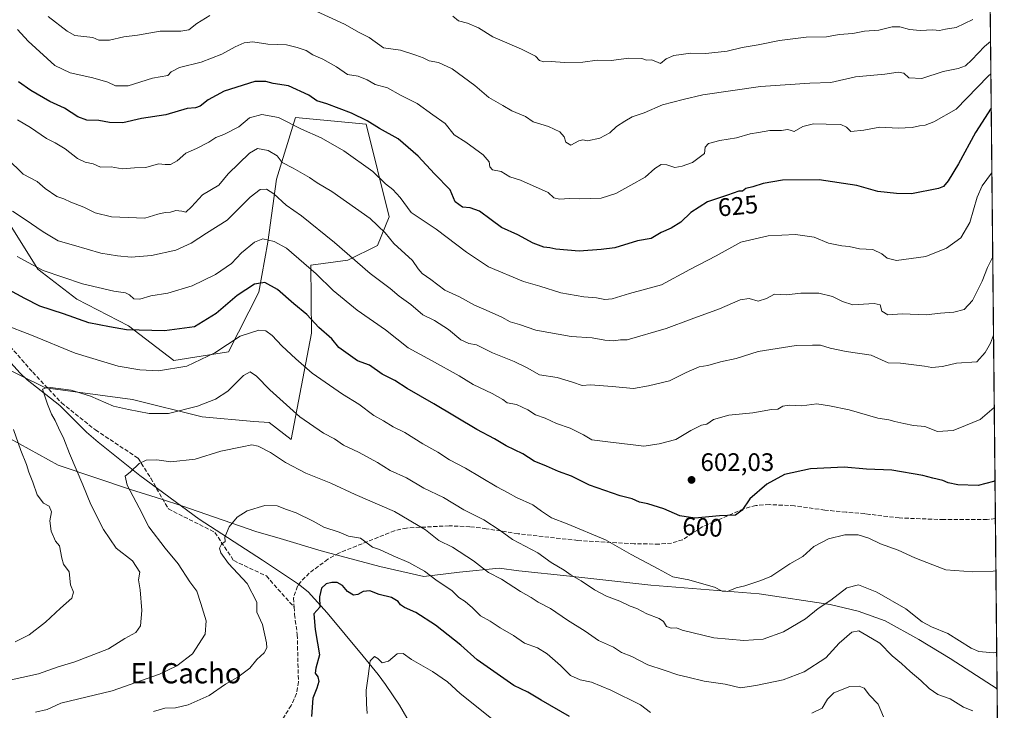
# Model space of a CAD drawing. Units: metres. Extents: x 566560 to 569996, y 4724125 to 4726472.
# Drawn here: x 569607 to 569996, y 4724432 to 4724705 of the extents above; entities that cross this region are included whole.
import ezdxf
from ezdxf.enums import TextEntityAlignment as Align

# ---------------------------------------------------------------- set-up
doc = ezdxf.new("R2010")
doc.units = ezdxf.units.M
doc.header["$MEASUREMENT"] = 0
doc.linetypes.add('DGN Style 3', pattern=[2.307223458686699, 1.648016756204785, -0.6592067024819142])
for name, color, linetype, lineweight in [('Arbolado forestal CxS', 92, 'Continuous', 0), ('Comarca CxS', 21, 'Continuous', 0), ('Comunidad Autónoma CxS', 142, 'Continuous', 0), ('Corriente natural lineal', 142, 'Continuous', 13), ('Curva de nivel maestra', 30, 'Continuous', 30), ('Curva de nivel normal', 30, 'Continuous', 0), ('Espacio natural protegido', 121, 'Continuous', 13), ('Espacio natural protegido CxS', 121, 'Continuous', 0), ('Municipio', 91, 'Continuous', 13), ('Municipio CxS', 4, 'Continuous', 0), ('Prado CxS', 92, 'Continuous', 0), ('Provincia CxS', 1, 'Continuous', 0), ('Punto de cota en terreno', 7, 'Continuous', 0), ('Rótulo de curva de nivel directora', 7, 'Continuous', 0), ('Rótulo de punto de cota en terreno', 7, 'Continuous', 0), ('Senda', 7, 'DGN Style 3', 0), ('Texto cartográfico', 7, 'Continuous', 0)]:
    doc.layers.add(name, color=color, linetype=linetype, lineweight=lineweight)
doc.styles.add('Style-Arial', font='txt')

# ---------------------------------------------------------------- blocks, each defined once
blk = doc.blocks.new('*U11')
at = {"layer": 'Espacio natural protegido CxS', "color": 121, "linetype": 'Continuous', "lineweight": 0, "flags": 128}
blk.add_lwpolyline([(569984.8533864671, 4725306.300089177), (569993.600766271, 4724440.78175137), (569975.0799666664, 4724452.736966666), (569962.6749666651, 4724460.277000001), (569949.381000001, 4724467.694033335), (569938.7380000007, 4724471.544033334), (569927.5829999989, 4724474.127066667), (569899.5590000014, 4724478.426000002), (569856.6859999998, 4724481.766066669), (569824.7259999989, 4724485.319000001), (569804.5600000004, 4724487.428033334), (569796.8239999996, 4724488.474066666), (569781.0839666657, 4724486.884966668), (569766.9939666674, 4724485.161), (569749.6269666663, 4724489.164033337), (569726.430966667, 4724495.349066668), (569710.1969999992, 4724500.219966666), (569700.7050000011, 4724503.068), (569671.4349999991, 4724513.213033333), (569663.3219999991, 4724515.785066667), (569651.1589999989, 4724519.640066669), (569622.5220000005, 4724529.275033334), (569599.4790333329, 4724541.935066668)], dxfattribs=at)
blk = doc.blocks.new('5PATER')
at = {"layer": 'Prado CxS', "linetype": 'Continuous', "lineweight": 0}
h = blk.add_hatch(color=51, dxfattribs=at)
edge = h.paths.add_edge_path()
edge.add_ellipse((0, 0), major_axis=(-0.1095731443231308, -0.1110710700762829), ratio=0.9994222409660322, start_angle=0, end_angle=360)

msp = doc.modelspace()

# ---------------------------------------------------------------- linework, layer by layer
at = {"layer": 'Arbolado forestal CxS', "color": 92, "linetype": 'Continuous', "lineweight": 0, "extrusion": (0.001732093026641066, -0.171383490382099, 0.9852028720411833), "elevation": -808126.2026210328, "flags": 128}
msp.add_lwpolyline([(617709.7746268502, 4649311.578936444), (617709.7746268503, 4648788.673124078)], dxfattribs=at)
at = {"layer": 'Arbolado forestal CxS', "color": 92, "linetype": 'Continuous', "lineweight": 0, "extrusion": (0.001853449535449768, -0.1833917957612487, 0.9830381548913979), "elevation": -864791.6614170171, "flags": 128}
msp.add_lwpolyline([(617709.6245239543, 4638581.642540428), (617709.6245239545, 4638226.317636929)], dxfattribs=at)
at = {"layer": 'Arbolado forestal CxS', "color": 92, "linetype": 'Continuous', "lineweight": 0}
for points in [[(569985.7265999997, 4725219.9036, 708.5712000000058), (569996.4500000002, 4724158.859999999, 532.8945999999996), (569124.4556999998, 4724150.2588, 523.4636000000028)], [(569597.8415000001, 4724569.4891, 594.2115999999951), (569617.5761000002, 4724559.830900001, 590.5191999999952), (569651.9358999999, 4724555.178500001, 591.7700000000041), (569679.4260999998, 4724548.431500001, 589.3616000000038), (569699.8608999997, 4724546.485099999, 586.9713000000047), (569705.8520999998, 4724546.1457, 587.5540000000037), (569714.5745000001, 4724539.342700001, 587.5237999999954), (569722.6523000002, 4724581.521700001, 598.8274999999994), (569722.3954999996, 4724608.391899999, 605.7167000000045), (569736.9914999995, 4724610.3369, 609.5815000000002), (569748.6687000003, 4724616.171900001, 613.6073000000034), (569753.3509000001, 4724627.512700001, 616.8738000000012), (569744.1923000002, 4724664.085300001, 624.7186999999976), (569716.3722999999, 4724666.7777, 621.5791999999929), (569708.7730999999, 4724642.4323, 612.7063999999956), (569705.3685, 4724617.4213, 605.4348999999929), (569701.7922999999, 4724597.7039, 599.6440000000002), (569689.8267000001, 4724574.052300001, 594.6958000000013), (569668.2695000004, 4724570.612500001, 596.8151999999973), (569650.3176999995, 4724584.351700001, 601.1647999999988), (569629.8639000002, 4724594.8871, 603.0464999999967), (569614.4760999996, 4724606.755100001, 605.1159000000043), (569598.8151000004, 4724631.735500001, 609.3380000000034)], [(569598.8151000004, 4724631.735500001, 609.3380000000034), (569614.4760999996, 4724606.755100001, 605.1159000000043), (569629.8639000002, 4724594.8871, 603.0464999999967), (569650.3176999995, 4724584.351700001, 601.1647999999988), (569668.2695000004, 4724570.612500001, 596.8151999999973), (569689.8267000001, 4724574.052300001, 594.6958000000013), (569701.7922999999, 4724597.7039, 599.6440000000002), (569705.3685, 4724617.4213, 605.4348999999929), (569708.7730999999, 4724642.4323, 612.7063999999956), (569716.3722999999, 4724666.7777, 621.5791999999929), (569744.1923000002, 4724664.085300001, 624.7186999999976), (569753.3509000001, 4724627.512700001, 616.8738000000012), (569748.6687000003, 4724616.171900001, 613.6073000000034), (569736.9914999995, 4724610.3369, 609.5815000000002), (569722.3954999996, 4724608.391899999, 605.7167000000045), (569722.6523000002, 4724581.521700001, 598.8274999999994), (569714.5745000001, 4724539.342700001, 587.5237999999954), (569705.8520999998, 4724546.1457, 587.5540000000037), (569699.8608999997, 4724546.485099999, 586.9713000000047), (569679.4260999998, 4724548.431500001, 589.3616000000038), (569651.9358999999, 4724555.178500001, 591.7700000000041), (569617.5761000002, 4724559.830900001, 590.5191999999952), (569597.8415000001, 4724569.4891, 594.2115999999951)], [(569597.8415000001, 4724569.4891, 594.2115999999951), (569617.5761000002, 4724559.830900001, 590.5191999999952), (569651.9358999999, 4724555.178500001, 591.7700000000041), (569679.4260999998, 4724548.431500001, 589.3616000000038), (569699.8608999997, 4724546.485099999, 586.9713000000047), (569705.8520999998, 4724546.1457, 587.5540000000037), (569714.5745000001, 4724539.342700001, 587.5237999999954), (569722.6523000002, 4724581.521700001, 598.8274999999994), (569722.3954999996, 4724608.391899999, 605.7167000000045), (569736.9914999995, 4724610.3369, 609.5815000000002), (569748.6687000003, 4724616.171900001, 613.6073000000034), (569753.3509000001, 4724627.512700001, 616.8738000000012), (569744.1923000002, 4724664.085300001, 624.7186999999976), (569716.3722999999, 4724666.7777, 621.5791999999929), (569708.7730999999, 4724642.4323, 612.7063999999956), (569705.3685, 4724617.4213, 605.4348999999929), (569701.7922999999, 4724597.7039, 599.6440000000002), (569689.8267000001, 4724574.052300001, 594.6958000000013), (569668.2695000004, 4724570.612500001, 596.8151999999973), (569650.3176999995, 4724584.351700001, 601.1647999999988), (569629.8639000002, 4724594.8871, 603.0464999999967), (569614.4760999996, 4724606.755100001, 605.1159000000043), (569598.8151000004, 4724631.735500001, 609.3380000000034)], [(569597.8415000001, 4724569.4891, 594.2115999999951), (569617.5761000002, 4724559.830900001, 590.5191999999952), (569651.9358999999, 4724555.178500001, 591.7700000000041), (569679.4260999998, 4724548.431500001, 589.3616000000038), (569699.8608999997, 4724546.485099999, 586.9713000000047), (569705.8520999998, 4724546.1457, 587.5540000000037), (569714.5745000001, 4724539.342700001, 587.5237999999954), (569722.6523000002, 4724581.521700001, 598.8274999999994), (569722.3954999996, 4724608.391899999, 605.7167000000045), (569736.9914999995, 4724610.3369, 609.5815000000002), (569748.6687000003, 4724616.171900001, 613.6073000000034), (569753.3509000001, 4724627.512700001, 616.8738000000012), (569744.1923000002, 4724664.085300001, 624.7186999999976), (569716.3722999999, 4724666.7777, 621.5791999999929), (569708.7730999999, 4724642.4323, 612.7063999999956), (569705.3685, 4724617.4213, 605.4348999999929), (569701.7922999999, 4724597.7039, 599.6440000000002), (569689.8267000001, 4724574.052300001, 594.6958000000013), (569668.2695000004, 4724570.612500001, 596.8151999999973), (569650.3176999995, 4724584.351700001, 601.1647999999988), (569629.8639000002, 4724594.8871, 603.0464999999967), (569614.4760999996, 4724606.755100001, 605.1159000000043), (569598.8151000004, 4724631.735500001, 609.3380000000034)]]:
    msp.add_polyline3d(points, dxfattribs=at)
at = {"layer": 'Comarca CxS', "color": 21, "linetype": 'Continuous', "lineweight": 0, "flags": 128}
msp.add_lwpolyline([(566733.3256018725, 4724126.673123811), (566581.9500005018, 4724125.179982721), (566575.2244766211, 4724824.438464547), (566559.7000005029, 4726438.529982698), (568874.0594895688, 4726461.372769529), (569567.0839000001, 4726468.213000001), (569600.7916375566, 4726468.545617816), (569631.7376239354, 4726468.851047376), (569663.2224000002, 4726469.161900001), (569973.0700005292, 4726472.219982699), (569984.8533864671, 4725306.300089177), (569993.600766271, 4724440.78175137), (569996.4500005292, 4724158.859982722), (568687.1696615429, 4724145.945482262), (567105.7869498305, 4724130.347014043), (566967.833541562, 4724128.986266998)], close=True, dxfattribs=at)
at = {"layer": 'Comunidad Autónoma CxS', "color": 142, "linetype": 'Continuous', "lineweight": 0, "flags": 128}
msp.add_lwpolyline([(566733.3256018725, 4724126.673123811), (566581.9500005018, 4724125.179982721), (566575.2244766211, 4724824.438464547), (566559.7000005029, 4726438.529982698), (568874.0594895688, 4726461.372769529), (569567.0839000001, 4726468.213000001), (569600.7916375566, 4726468.545617816), (569631.7376239354, 4726468.851047376), (569663.2224000002, 4726469.161900001), (569973.0700005292, 4726472.219982699), (569984.8533864671, 4725306.300089177), (569993.600766271, 4724440.78175137), (569996.4500005292, 4724158.859982722), (568687.1696615429, 4724145.945482262), (567105.7869498305, 4724130.347014043), (566967.833541562, 4724128.986266998)], close=True, dxfattribs=at)
at = {"layer": 'Corriente natural lineal', "color": 142, "linetype": 'Continuous', "lineweight": 13}
msp.add_polyline3d([(569598.7801000001, 4724575.1801, 593.7234000000026), (569607.4600999998, 4724565.690099999, 591.9677999999985), (569610.3101000004, 4724563.040100001, 591.5905999999959), (569623.1300999997, 4724552.8101, 589.4231), (569633.7100999998, 4724542.370100001, 587.7329999999929), (569638.3000999996, 4724538.380100001, 587.1564000000071), (569654.8101000004, 4724525.2301, 584.8536000000023), (569678.2801000001, 4724507.890100001, 581.5320999999967), (569703.2801000001, 4724491.690099999, 578.484700000001), (569717.4901000002, 4724482.2301, 576.1431000000011), (569721.3701, 4724479.190099999, 575.5584999999992), (569728.8601000002, 4724470.850099999, 574.1370000000024), (569743.1201, 4724453.7601, 570.7893999999942), (569748.9301000005, 4724446.4801, 569.619399999996), (569751.9200999998, 4724442.520099999, 568.7130000000034), (569757.3701, 4724434.280099999, 566.9015999999974), (569771.4101, 4724410.190099999, 563.5791000000027)], dxfattribs=at)
at = {"layer": 'Curva de nivel maestra', "color": 30, "linetype": 'Continuous', "lineweight": 30, "flags": 128}
for points, elevation in [([(569991.2796, 4724670.452400001), (569985.04, 4724660.860099999), (569978.3399999999, 4724648.420100001), (569974.2199999997, 4724641.670100001), (569972.4400000004, 4724639.4901), (569970.4699999997, 4724638.630100001), (569959.7100000001, 4724636.5101), (569953.8399999999, 4724636.670100001), (569946.4900000002, 4724637.520099999), (569938.2000000002, 4724639.850099999), (569923.2800000003, 4724642.140100001), (569908.7999999998, 4724642.020099999), (569901.1900000004, 4724640.670100001), (569897, 4724639.270099999), (569894.3099999996, 4724638.710100001), (569892.9299999997, 4724637.590100001), (569891.4800000004, 4724637.670100001), (569887.0300000003, 4724636.020099999), (569879.2100000001, 4724633.4101), (569872.5800000001, 4724629.190099999), (569868.5800000001, 4724625.340100001), (569864.8200000003, 4724622.950099999), (569860.8600000005, 4724621.280099999), (569856.8300000001, 4724618.950099999), (569851.4199999999, 4724618.040100001), (569842.4600000001, 4724615.190099999), (569837.1299999999, 4724614.540100001), (569828.4900000002, 4724613.950099999), (569819.1900000004, 4724614.6601), (569816.8600000005, 4724615.170100001), (569814.4600000001, 4724615.4101), (569810.2000000002, 4724617.0801), (569804.2000000002, 4724620.4001), (569797.6799999997, 4724623.210100001), (569793.6200000001, 4724626.3301), (569789.0800000001, 4724629.6501), (569785.2999999998, 4724631.0101), (569782.3700000001, 4724631.2401), (569779.3700000001, 4724633.390100001), (569777.5, 4724638.1801), (569771.2599999999, 4724644.420100001), (569764.75, 4724651.4901), (569756.8399999999, 4724658.270099999), (569749.5099999999, 4724662.350099999), (569744.6900000004, 4724665.4801), (569738.5099999999, 4724668.470100001), (569728.6799999997, 4724672.220100001), (569724.8099999996, 4724673.350099999), (569721.5300000003, 4724675.590100001), (569713.5300000003, 4724679.290100001), (569707.5300000003, 4724680.1601), (569704.5300000003, 4724681.030099999), (569700.1900000004, 4724681.020099999), (569688.1900000004, 4724677.130100001), (569681.8200000003, 4724673.7601), (569678.6900000004, 4724671.210100001), (569676.7999999998, 4724670.600099999), (569673.4800000004, 4724670.2601), (569665.0300000003, 4724667.840100001), (569655.4000000004, 4724666.3301), (569648.1100000005, 4724664.590100001), (569642.7599999999, 4724664.780099999), (569638.5300000003, 4724665.610099999), (569633.8200000003, 4724665.710100001), (569630.25, 4724666.9901), (569625.0199999996, 4724670.460100001), (569619.2800000003, 4724673.030099999), (569611.7100000001, 4724677.4901), (569606.8300000001, 4724680.800100001)], 625.0000000000001), ([(569992.7687999997, 4724523.099400001), (569992.2400000002, 4724522.7301), (569986.1299999999, 4724521.270099999), (569978.0599999996, 4724521.530099999), (569974.3099999996, 4724522.270099999), (569972.2199999997, 4724523.1801), (569968.2000000002, 4724524.0801), (569964.2999999998, 4724525.1501), (569951.9800000004, 4724527.2401), (569941.9400000004, 4724527.700099999), (569933.2000000002, 4724528.440099999), (569919.8700000001, 4724527.7501), (569909.54, 4724525.5001), (569902.54, 4724521.790100001), (569895.8799999999, 4724515.9101), (569892.9100000003, 4724511.460100001), (569890.2100000001, 4724509.440099999), (569883.8600000005, 4724509.170100001), (569874.1600000003, 4724508.340100001), (569868.2599999999, 4724509.270099999), (569861.9000000004, 4724511.970100001), (569855.5999999996, 4724513.940099999), (569852.2599999999, 4724514.6601), (569849.4100000003, 4724515.9101), (569844.6900000004, 4724517.1601), (569832.5300000003, 4724521.360099999), (569825.4199999999, 4724524.880100001), (569820.2400000002, 4724526.7301), (569815.4800000004, 4724528.880100001), (569810.6600000003, 4724530.8301), (569806.1100000005, 4724533.6801), (569799.5300000003, 4724536.950099999), (569794.9000000004, 4724539.720100001), (569788.0300000003, 4724543.380100001), (569771, 4724553.540100001), (569760.4699999997, 4724559.540100001), (569755.5099999999, 4724562.720100001), (569750.5899999999, 4724565.270099999), (569745.5, 4724568.8101), (569740.8600000005, 4724570.470100001), (569733.3899999997, 4724575.800100001), (569730.6799999997, 4724579.200099999), (569725.54, 4724583.700099999), (569720.7999999998, 4724588.870100001), (569715.7000000002, 4724593.020099999), (569709.2300000004, 4724598.7301), (569704.1799999997, 4724601.530099999), (569700.1299999999, 4724600.850099999), (569693.2999999998, 4724596.4101), (569684.9699999997, 4724589.190099999), (569676.3799999999, 4724583.920100001), (569664.5999999996, 4724582.4001), (569649.54, 4724582.7401), (569642.8200000003, 4724583.940099999), (569634.5800000001, 4724585.530099999), (569624.6699999999, 4724589.1501), (569615.2199999997, 4724592.0801), (569609.3600000005, 4724595.120100001), (569599.8499999996, 4724600.270099999)], 600), ([(569824.6200000001, 4724429.9101), (569813.3899999997, 4724436.290100001), (569808.0800000001, 4724439.420100001), (569802.5599999996, 4724442.140100001), (569788.0599999996, 4724452.270099999), (569781.5999999996, 4724458.0701), (569771.6399999997, 4724465.940099999), (569763.8799999999, 4724471.040100001), (569759.3700000001, 4724472.960100001), (569757.79, 4724474.0001), (569756.8700000001, 4724475.4001), (569754.2000000002, 4724476.880100001), (569749.3200000003, 4724478.1501), (569745.7599999999, 4724479.530099999), (569743, 4724479.3201), (569740.9500000002, 4724478.050100001), (569739.2100000001, 4724477.880100001), (569736.8799999999, 4724479.3101), (569734.8399999999, 4724481.690099999), (569732.8399999999, 4724482.870100001), (569730.7000000002, 4724482.9001), (569728.3799999999, 4724482.300100001), (569726.5599999996, 4724480.620100001), (569725.7699999996, 4724477.1801), (569725.9000000004, 4724473.0601), (569723.5199999996, 4724470.5001), (569724.0599999996, 4724464.3101), (569725.0099999999, 4724458.880100001), (569725.75, 4724454.280099999), (569724.2999999998, 4724449.0001), (569724.0800000001, 4724446.970100001), (569725.1200000001, 4724445.4901), (569725.4900000002, 4724443.6801), (569724.7199999997, 4724441.030099999), (569723.2100000001, 4724437.0601), (569722.6399999997, 4724429.890100001)], 575)]:
    msp.add_lwpolyline(points, dxfattribs=dict(at, elevation=elevation))
at = {"layer": 'Curva de nivel normal', "color": 30, "linetype": 'Continuous', "lineweight": 0, "flags": 128}
for points, elevation in [([(569991.0136000002, 4724696.7711), (569988.6399999997, 4724694.800100001), (569983.6600000003, 4724689.520099999), (569981.1600000003, 4724687.2501), (569978.25, 4724686.200099999), (569972.25, 4724684.9101), (569963.9199999999, 4724682.190099999), (569958.6699999999, 4724682.440099999), (569956.7199999997, 4724684.2301), (569954.54, 4724684.7401), (569949.2400000002, 4724683.8301), (569937.6799999997, 4724682.800100001), (569927.8300000001, 4724680.6601), (569919.6399999997, 4724680.3301), (569900.0899999999, 4724678.960100001), (569877.3200000003, 4724675.670100001), (569869.54, 4724673.860099999), (569861.3499999996, 4724671.8101), (569854.1699999999, 4724668.600099999), (569849.3499999996, 4724667.0601), (569846.5300000003, 4724665.340100001), (569843.1900000004, 4724663.140100001), (569840.5300000003, 4724660.6601), (569836.5300000003, 4724658.620100001), (569831.6900000004, 4724657.4801), (569829.8600000005, 4724657.890100001), (569828.3399999999, 4724657.5001), (569825.0899999999, 4724655.780099999), (569823.1100000005, 4724657.020099999), (569822.4500000002, 4724659.0601), (569820.8399999999, 4724661.090100001), (569816.3399999999, 4724663.140100001), (569810.3099999996, 4724665.090100001), (569807.1600000003, 4724667.1501), (569801.79, 4724669.440099999), (569798.2599999999, 4724671.550100001), (569792.7800000003, 4724674.6601), (569787.1699999999, 4724679.380100001), (569778.1799999997, 4724686.0101), (569772.8499999996, 4724688.530099999), (569769.1100000005, 4724689.170100001), (569766.8099999996, 4724690.300100001), (569763.9199999999, 4724691.370100001), (569757.8600000005, 4724693.4101), (569751.0499999998, 4724694.2601), (569745.4800000004, 4724698.360099999), (569741.4500000002, 4724700.4001), (569735.6600000003, 4724703.690099999), (569719.8600000005, 4724710.950099999)], 635), ([(569682.4199999999, 4724707.0801), (569677.3600000005, 4724703.9301), (569674.1100000005, 4724701.440099999), (569671.0599999996, 4724700.840100001), (569662.7800000003, 4724700.890100001), (569653.8399999999, 4724699.340100001), (569648.4600000001, 4724698.6501), (569642.8099999996, 4724697.340100001), (569638.6399999997, 4724697.4001), (569636.1699999999, 4724698.390100001), (569629.1500000004, 4724699.200099999), (569626.0099999999, 4724700.9001), (569618.5099999999, 4724706.7501)], 635), ([(569778.4600000001, 4724706.790100001), (569780.7000000002, 4724705.0001), (569784.2800000003, 4724704.050100001), (569788.6399999997, 4724702.200099999), (569794.3600000005, 4724698.630100001), (569805.6799999997, 4724693.840100001), (569811.1200000001, 4724691.0001), (569812.79, 4724689.340100001), (569814.5099999999, 4724688.720100001), (569817.3200000003, 4724688.860099999), (569822.6200000001, 4724688.4901), (569829.8200000003, 4724688.700099999), (569835.5300000003, 4724689.4101), (569841.04, 4724689.2401), (569848, 4724690.210100001), (569853.2400000002, 4724690.100099999), (569855.0599999996, 4724689.420100001), (569857.1900000004, 4724689.550100001), (569860.5099999999, 4724688.130100001), (569862.8600000005, 4724689.920100001), (569865.8600000005, 4724691.3201), (569872.5300000003, 4724692.140100001), (569878.4699999997, 4724692.0801), (569886.8600000005, 4724693.020099999), (569892.7999999998, 4724694.4801), (569899.2000000002, 4724695.520099999), (569907.54, 4724697.2501), (569918.2000000002, 4724698.4801), (569926.2000000002, 4724698.600099999), (569931.2000000002, 4724699.520099999), (569936.54, 4724700.0001), (569941.2000000002, 4724700.890100001), (569946.8399999999, 4724701.2401), (569952.0999999996, 4724702.550100001), (569955.2199999997, 4724702.5701), (569959.0199999996, 4724701.5101), (569963.2199999997, 4724701.1601), (569968.2000000002, 4724701.370100001), (569970.8700000001, 4724701.210100001), (569973.2000000002, 4724701.6801), (569977.3700000001, 4724702.350099999), (569984.0700000003, 4724705.520099999)], 640), ([(569991.1418000003, 4724684.083699999), (569990.0700000003, 4724683.140100001), (569977.4000000004, 4724670.0001), (569968.6200000001, 4724665.040100001), (569965.1799999997, 4724663.6601), (569962.9000000004, 4724663.5001), (569960, 4724662.840100001), (569954.4900000002, 4724662.590100001), (569947.2000000002, 4724662.9801), (569940.8700000001, 4724661.700099999), (569935.7400000002, 4724661.2401), (569934.0300000003, 4724662.880100001), (569931.8799999999, 4724664.030099999), (569926.0800000001, 4724664.0601), (569921, 4724664.280099999), (569916.8700000001, 4724663.2601), (569913.3600000005, 4724661.1601), (569911.8399999999, 4724661.7601), (569910.7000000002, 4724662.030099999), (569908.3600000005, 4724661.600099999), (569903.8200000003, 4724661.640100001), (569899.2999999998, 4724660.780099999), (569895.9600000001, 4724660.290100001), (569890.5999999996, 4724658.720100001), (569884.04, 4724657.710100001), (569879.4800000004, 4724656.440099999), (569878.2300000004, 4724654.960100001), (569877.9800000004, 4724652.5801), (569873.2699999996, 4724648.9101), (569869.1100000005, 4724647.540100001), (569866.1900000004, 4724647.020099999), (569863.1100000005, 4724648.0101), (569860.8200000003, 4724648.110099999), (569858.3899999997, 4724646.5801), (569854.4900000002, 4724643.140100001), (569848.8600000005, 4724639.950099999), (569842.8600000005, 4724636.6801), (569837.1600000003, 4724634.880100001), (569828.3899999997, 4724634.590100001), (569824.5599999996, 4724634.7601), (569820.5899999999, 4724634.460100001), (569818.4299999997, 4724634.970100001), (569816.1500000004, 4724637.040100001), (569805.2199999997, 4724641.970100001), (569801, 4724643.340100001), (569797.5599999996, 4724645.4001), (569794.1900000004, 4724646.030099999), (569793.1200000001, 4724647.220100001), (569792.8399999999, 4724649.220100001), (569790.4299999997, 4724651.9301), (569783.6600000003, 4724657.040100001), (569778.9900000002, 4724659.9001), (569775.4699999997, 4724664.4301), (569770.6399999997, 4724667.8101), (569764.4199999999, 4724672.3201), (569757.7699999996, 4724675.640100001), (569752.6699999999, 4724678.550100001), (569747.8099999996, 4724679.800100001), (569744.6600000003, 4724681.640100001), (569741.1100000005, 4724683.100099999), (569736.9100000003, 4724683.770099999), (569732.4600000001, 4724686.8301), (569727.1799999997, 4724689.770099999), (569723.1900000004, 4724691.5001), (569720.5300000003, 4724693.2401), (569716.9900000002, 4724694.450099999), (569712.7199999997, 4724695.540100001), (569705.3200000003, 4724695.790100001), (569699.4199999999, 4724696.690099999), (569696.0899999999, 4724696.3301), (569692.4199999999, 4724694.7601), (569687.1900000004, 4724691.770099999), (569679.0499999998, 4724688.6601), (569670.4800000004, 4724686.5101), (569667.1299999999, 4724684.860099999), (569665.8399999999, 4724683.3301), (569659.8600000005, 4724682.3101), (569650.1799999997, 4724679.2501), (569645.1799999997, 4724679.2501), (569642.1799999997, 4724680.7501), (569636.2000000002, 4724682.420100001), (569627.2300000004, 4724684.4301), (569621.1399999997, 4724687.3101), (569610.7000000002, 4724696.970100001), (569606.4400000004, 4724701.520099999)], 629.9999999999999), ([(569606.5, 4724665.800100001), (569611.5300000003, 4724662.860099999), (569617.8899999997, 4724658.4901), (569621.3499999996, 4724656.790100001), (569625.2199999997, 4724654.4101), (569630.1799999997, 4724650.5701), (569633.1299999999, 4724649.0701), (569636.3099999996, 4724648.4001), (569639.2400000002, 4724647.0701), (569643.4199999999, 4724647.200099999), (569647.8700000001, 4724646.420100001), (569652.6600000003, 4724646.790100001), (569657.1799999997, 4724646.9801), (569662.1399999997, 4724648.390100001), (569664.8499999996, 4724648.140100001), (569666.9400000004, 4724648.220100001), (569669.5300000003, 4724649.5801), (569672.9400000004, 4724652.670100001), (569677.1500000004, 4724654.520099999), (569682.0099999999, 4724656.960100001), (569684.8700000001, 4724658.9101), (569688.04, 4724659.9801), (569693.9400000004, 4724663.120100001), (569698.2000000002, 4724666.590100001), (569703.04, 4724667.940099999), (569709.6100000005, 4724666.8101), (569718.75, 4724662.190099999), (569726.4000000004, 4724658.7301), (569735.4000000004, 4724653.620100001), (569746.9400000004, 4724645.4001), (569751.8499999996, 4724640.5101), (569754.8200000003, 4724638.2301), (569757.7000000002, 4724635.110099999), (569762.0700000003, 4724629.220100001), (569771.8499999996, 4724622.630100001), (569783.9400000004, 4724613.5101), (569792.5300000003, 4724607.6601), (569806.4500000002, 4724601.940099999), (569812.8300000001, 4724600.100099999), (569821.2400000002, 4724597.440099999), (569830.2999999998, 4724595.8301), (569835.29, 4724595.420100001), (569838.6100000005, 4724594.7601), (569841.5300000003, 4724594.9801), (569848.3300000001, 4724597.1601), (569860.9400000004, 4724600.630100001), (569872.1200000001, 4724606.6501), (569882.5800000001, 4724612.050100001), (569892.2800000003, 4724617.440099999), (569903.0599999996, 4724619.960100001), (569913.9900000002, 4724620.530099999), (569921.3399999999, 4724619.420100001), (569926.9900000002, 4724617.040100001), (569932.2000000002, 4724615.9801), (569935.2000000002, 4724615.780099999), (569939.2100000001, 4724614.790100001), (569944.4900000002, 4724614.5701), (569948.0800000001, 4724612.800100001), (569950.1399999997, 4724611.120100001), (569953.8600000005, 4724610.2501), (569965.4600000001, 4724611.720100001), (569973.6200000001, 4724615.050100001), (569979.2999999998, 4724619.190099999), (569982.8600000005, 4724625.2301), (569985.6600000003, 4724635.190099999), (569987.6600000003, 4724639.7301), (569991.3399999999, 4724644.7301), (569991.5345000001, 4724645.228499999)], 620), ([(569602.3899999997, 4724650.4901), (569608.6399999997, 4724644.340100001), (569614.1600000003, 4724641.4901), (569617.3799999999, 4724638.690099999), (569621.9600000001, 4724635.460100001), (569624.7999999998, 4724634.5601), (569627.5499999998, 4724633.220100001), (569632.6399999997, 4724631.2301), (569637.1600000003, 4724629.050100001), (569643.5499999998, 4724627.440099999), (569656.7800000003, 4724626.9801), (569661.9500000002, 4724628.530099999), (569664.8499999996, 4724629.220100001), (569666.9600000001, 4724629.300100001), (569669.0099999999, 4724629.940099999), (569671.3499999996, 4724629.720100001), (569672.9800000004, 4724629.370100001), (569675.1900000004, 4724631.4101), (569679.5300000003, 4724636.120100001), (569686, 4724639.960100001), (569689.7100000001, 4724644.470100001), (569698.1299999999, 4724652.6601), (569701.3300000001, 4724654.4301), (569705.5, 4724653.6601), (569709.0199999996, 4724651.5601), (569711, 4724648.9001), (569715.4500000002, 4724646.6801), (569721.8200000003, 4724643.090100001), (569724.8399999999, 4724640.970100001), (569730.6399999997, 4724637.5001), (569745.8200000003, 4724626.8201), (569751.7999999998, 4724621.200099999), (569755.2100000001, 4724616.970100001), (569762.5999999996, 4724610.1801), (569764.8499999996, 4724606.950099999), (569766.3399999999, 4724605.090100001), (569769.7400000002, 4724602.7501), (569775.3700000001, 4724598.450099999), (569781.1200000001, 4724595.8201), (569787.0899999999, 4724592.5001), (569791.6699999999, 4724590.590100001), (569797.8600000005, 4724587.7301), (569801.2000000002, 4724585.9901), (569804.9000000004, 4724584.870100001), (569811.2800000003, 4724582.6801), (569825.2999999998, 4724580.140100001), (569833.5300000003, 4724579.630100001), (569838.5499999998, 4724578.710100001), (569842.0300000003, 4724578.4801), (569844.7400000002, 4724578.8301), (569847.4100000003, 4724578.800100001), (569862.8399999999, 4724583.280099999), (569872.6799999997, 4724587.0601), (569883.9400000004, 4724591.100099999), (569892.0800000001, 4724594.640100001), (569895.6299999999, 4724595.1601), (569899.1600000003, 4724594.0801), (569902.4199999999, 4724595.190099999), (569905.5800000001, 4724596.840100001), (569910.3799999999, 4724596.670100001), (569916.0700000003, 4724597.300100001), (569923.2000000002, 4724597.220100001), (569928.54, 4724595.9001), (569932.54, 4724594.0101), (569936.54, 4724592.640100001), (569944.9699999997, 4724593.2401), (569947.4100000003, 4724592.630100001), (569948.0999999996, 4724590.190099999), (569950.4199999999, 4724588.6801), (569956.0499999998, 4724589.100099999), (569965.54, 4724588.7501), (569971.2000000002, 4724589.390100001), (569976.54, 4724589.7501), (569980.6399999997, 4724590.860099999), (569983.8799999999, 4724594.3201), (569987.75, 4724602.0601), (569989.8600000005, 4724607.380100001), (569991.8743000003, 4724611.6073)], 615), ([(569992.1864, 4724580.7235), (569990.9900000002, 4724577.470100001), (569988.9400000004, 4724573.790100001), (569985.54, 4724570.1801), (569977.5599999996, 4724569.590100001), (569972.0800000001, 4724568.2601), (569967.7599999999, 4724567.880100001), (569964.8799999999, 4724568.440099999), (569955.4500000002, 4724569.5601), (569950.54, 4724569.720100001), (569943.8700000001, 4724572.800100001), (569933.9400000004, 4724574.270099999), (569927.5999999996, 4724575.520099999), (569923.75, 4724576.720100001), (569920.6600000003, 4724576.7601), (569914.2400000002, 4724576.540100001), (569899.1500000004, 4724574.1801), (569890.5099999999, 4724571.470100001), (569884.3200000003, 4724570.110099999), (569879.3300000001, 4724568.690099999), (569875.8799999999, 4724568.140100001), (569870.7800000003, 4724565.9301), (569864.1900000004, 4724562.630100001), (569855.8600000005, 4724560.620100001), (569849.8600000005, 4724559.5801), (569841.5300000003, 4724560.420100001), (569832.8600000005, 4724561.0001), (569829.6299999999, 4724560.7301), (569825.7800000003, 4724562.100099999), (569819.75, 4724563.950099999), (569812.8099999996, 4724565.0101), (569807.9100000003, 4724567.780099999), (569802.7699999996, 4724570.3101), (569794.1200000001, 4724573.6601), (569787.9100000003, 4724576.800100001), (569784.7800000003, 4724577.4301), (569781.6100000005, 4724578.840100001), (569776.7599999999, 4724582.950099999), (569771.2100000001, 4724586.5101), (569766.7000000002, 4724588.710100001), (569761.8899999997, 4724592.7401), (569757.3099999996, 4724596.040100001), (569753.7100000001, 4724599.0801), (569745.8700000001, 4724605.0701), (569731.79, 4724617.380100001), (569718.6600000003, 4724627.800100001), (569712.5800000001, 4724632.130100001), (569707.7599999999, 4724636.620100001), (569704.8300000001, 4724638.360099999), (569702.3300000001, 4724638.300100001), (569698.3700000001, 4724635.2501), (569689.3399999999, 4724626.1801), (569681.1900000004, 4724621.030099999), (569675.0599999996, 4724616.9901), (569668.9900000002, 4724614.2501), (569659.3899999997, 4724612.1501), (569651.3799999999, 4724611.550100001), (569645.9800000004, 4724612.110099999), (569639.3799999999, 4724613.0701), (569628.5199999996, 4724616.210100001), (569622.5199999996, 4724618.030099999), (569616.5499999998, 4724621.5101), (569609.54, 4724626.4301), (569604.4199999999, 4724629.6801)], 610), ([(569992.4764, 4724552.031400001), (569986.8899999997, 4724547.2601), (569981.0899999999, 4724544.960100001), (569976.2999999998, 4724542.950099999), (569970.0800000001, 4724542.540100001), (569965.0499999998, 4724544.5701), (569960.5999999996, 4724544.940099999), (569956.7999999998, 4724545.790100001), (569953.2000000002, 4724546.540100001), (569950.8200000003, 4724547.2401), (569946.5099999999, 4724547.780099999), (569935.0899999999, 4724551.190099999), (569927.3499999996, 4724552.6601), (569922.4199999999, 4724553.450099999), (569916.3899999997, 4724552.7501), (569911.4199999999, 4724553.0001), (569908.8700000001, 4724552.600099999), (569906.9699999997, 4724551.440099999), (569904.3899999997, 4724551.2401), (569897.0999999996, 4724549.9901), (569887.6399999997, 4724549.0001), (569881.5300000003, 4724547.270099999), (569878.9199999999, 4724545.460100001), (569876.7599999999, 4724545.020099999), (569872.54, 4724543.030099999), (569866.6799999997, 4724539.470100001), (569860.0800000001, 4724537.7501), (569854, 4724536.720100001), (569850.8600000005, 4724537.220100001), (569839.75, 4724538.4301), (569833.4400000004, 4724539.300100001), (569830.1299999999, 4724541.200099999), (569824.9199999999, 4724543.940099999), (569819.5, 4724545.7601), (569814.9400000004, 4724547.9001), (569811.1399999997, 4724549.220100001), (569808.0800000001, 4724551.1601), (569803.6699999999, 4724553.2601), (569799.9600000001, 4724553.860099999), (569798.2100000001, 4724555.190099999), (569794.0899999999, 4724557.6601), (569786.5599999996, 4724561.1801), (569780.9900000002, 4724564.520099999), (569770.0499999998, 4724570.6601), (569760.8300000001, 4724575.700099999), (569751.8600000005, 4724582.7301), (569740.7199999997, 4724590.590100001), (569731.1900000004, 4724598.380100001), (569724.4800000004, 4724604.950099999), (569712.7000000002, 4724615.090100001), (569707.8300000001, 4724617.7401), (569703.3499999996, 4724618.7501), (569700.1399999997, 4724617.5101), (569694.9800000004, 4724613.170100001), (569690.9600000001, 4724609.030099999), (569684.6799999997, 4724604.690099999), (569675.5300000003, 4724600.1801), (569665.8600000005, 4724597.2501), (569659.1100000005, 4724596.270099999), (569654.79, 4724594.920100001), (569652.4699999997, 4724595.0101), (569650.7300000004, 4724596.610099999), (569649.0899999999, 4724597.380100001), (569644.5800000001, 4724598.090100001), (569632.1799999997, 4724600.970100001), (569616.5599999996, 4724606.220100001), (569612.3399999999, 4724608.550100001), (569606.2599999999, 4724611.720100001)], 605), ([(569993.1283, 4724487.5286), (569992.0199999996, 4724487.300100001), (569983.9600000001, 4724487.030099999), (569973.3399999999, 4724487.8201), (569968.2400000002, 4724489.770099999), (569961.04, 4724492.6601), (569954.4800000004, 4724495.600099999), (569947.54, 4724498.200099999), (569942.8700000001, 4724500.370100001), (569938.6799999997, 4724501.6801), (569933.4299999997, 4724501.6601), (569927.0099999999, 4724500.1801), (569921.2000000002, 4724497.110099999), (569916.8200000003, 4724493.190099999), (569911.6799999997, 4724490.170100001), (569904.1600000003, 4724485.2501), (569899.8700000001, 4724483.520099999), (569893.8700000001, 4724481.4801), (569890.4900000002, 4724480.7501), (569887.0499999998, 4724479.270099999), (569884.9199999999, 4724479.460100001), (569881.8600000005, 4724481.030099999), (569875.8499999996, 4724482.770099999), (569871.8099999996, 4724483.9101), (569865.4199999999, 4724485.100099999), (569859.6900000004, 4724488.220100001), (569849.0099999999, 4724493.880100001), (569838.7699999996, 4724499.670100001), (569823.6900000004, 4724506.020099999), (569817.4800000004, 4724508.380100001), (569813.5, 4724511.030099999), (569810.0499999998, 4724513.590100001), (569803.5999999996, 4724516.470100001), (569800.4100000003, 4724518.340100001), (569795.9400000004, 4724520.7301), (569783.5499999998, 4724528.0801), (569777.2199999997, 4724531.390100001), (569772.6100000005, 4724534.360099999), (569766.5999999996, 4724537.630100001), (569759.5099999999, 4724542.1801), (569754.8600000005, 4724544.360099999), (569751.04, 4724546.7401), (569747.2199999997, 4724548.920100001), (569741.3600000005, 4724553.360099999), (569734.8600000005, 4724557.350099999), (569722.8600000005, 4724565.5801), (569716.4699999997, 4724571.3101), (569710.9500000002, 4724576.4901), (569707.0499999998, 4724580.5601), (569704.5300000003, 4724582.390100001), (569701.7800000003, 4724582.700099999), (569694.4299999997, 4724580.290100001), (569684.4600000001, 4724573.640100001), (569673.4000000004, 4724568.450099999), (569662.1200000001, 4724566.600099999), (569654.75, 4724566.9101), (569646.2599999999, 4724568.420100001), (569629.2000000002, 4724573.4901), (569611.9800000004, 4724580.620100001), (569601.0199999996, 4724584.890100001)], 595), ([(569993.4545, 4724455.2565), (569992.1399999997, 4724455.0101), (569986.3300000001, 4724455.600099999), (569983.2999999998, 4724456.8301), (569974.1500000004, 4724462.670100001), (569967.7400000002, 4724465.270099999), (569963.9699999997, 4724467.300100001), (569957.4699999997, 4724472.380100001), (569946.1100000005, 4724479.0801), (569938.8300000001, 4724481.950099999), (569934.1799999997, 4724480.710100001), (569927.8399999999, 4724475.800100001), (569922.9400000004, 4724472.5601), (569917.8700000001, 4724468.540100001), (569909.2000000002, 4724463.3101), (569901.2000000002, 4724460.5001), (569893.4800000004, 4724459.960100001), (569881.6399999997, 4724460.9801), (569869.1900000004, 4724464.030099999), (569866.8600000005, 4724464.950099999), (569864.8499999996, 4724464.790100001), (569862.9400000004, 4724465.4001), (569861.7300000004, 4724467.4801), (569860, 4724468.600099999), (569855.1900000004, 4724470.5001), (569851.1900000004, 4724472.5801), (569848.5300000003, 4724473.5101), (569844.5300000003, 4724475.420100001), (569839.1900000004, 4724477.420100001), (569834.5300000003, 4724479.9101), (569829.1900000004, 4724483.530099999), (569825.2599999999, 4724485.7401), (569822.4600000001, 4724487.7401), (569817.4199999999, 4724490.800100001), (569812.0800000001, 4724494.5801), (569802.1299999999, 4724499.8101), (569797.1799999997, 4724503.4101), (569790.7199999997, 4724507.5701), (569782.8600000005, 4724511.540100001), (569774.8600000005, 4724516.420100001), (569767.0999999996, 4724520.1801), (569760.2000000002, 4724524.210100001), (569753.6699999999, 4724527.200099999), (569748.7599999999, 4724530.290100001), (569741.2599999999, 4724534.460100001), (569735.3099999996, 4724537.1801), (569731.7100000001, 4724539.6501), (569727.3799999999, 4724541.880100001), (569718.0300000003, 4724548.3301), (569706.1500000004, 4724559.020099999), (569700.9600000001, 4724564.5001), (569698.4199999999, 4724566.120100001), (569695.75, 4724564.6601), (569689.5800000001, 4724558.5701), (569684.75, 4724555.3201), (569677.5599999996, 4724552.620100001), (569666.1799999997, 4724549.6801), (569658.5, 4724549.710100001), (569650.3799999999, 4724551.2601), (569644.3600000005, 4724552.5601), (569635.3099999996, 4724556.520099999), (569627.6900000004, 4724558.960100001), (569618.4699999997, 4724560.0801), (569616.3600000005, 4724559.340100001), (569618.2699999996, 4724553.4001), (569619.8399999999, 4724549.390100001), (569621.2999999998, 4724546.960100001), (569622.6100000005, 4724544.050100001), (569624.7999999998, 4724539.6801), (569627, 4724533.880100001), (569632.3300000001, 4724521.540100001), (569635.4900000002, 4724513.700099999), (569640.3700000001, 4724503.7501), (569645.5, 4724496.380100001), (569651.8899999997, 4724491.450099999), (569654.7800000003, 4724486.9801), (569654.2999999998, 4724483.880100001), (569654.9100000003, 4724479.890100001), (569655.6299999999, 4724471.7301), (569655.0700000003, 4724465.7301), (569653.2199999997, 4724463.0601), (569648.8499999996, 4724460.710100001), (569642.4100000003, 4724456.5801), (569629.1699999999, 4724451.5101), (569622.4800000004, 4724449.470100001), (569614.7199999997, 4724446.7301), (569601.5300000003, 4724443.780099999)], 590), ([(569604.7999999998, 4724543.350099999), (569607.7800000003, 4724535.0701), (569610.0300000003, 4724529.540100001), (569610.9299999997, 4724526.540100001), (569612.5099999999, 4724522.520099999), (569614.2699999996, 4724517.4801), (569616.7599999999, 4724514.270099999), (569618.9400000004, 4724513.040100001), (569619.8200000003, 4724510.780099999), (569619.2199999997, 4724507.200099999), (569619.7999999998, 4724503.140100001), (569621.4199999999, 4724499.210100001), (569623.0999999996, 4724497.3101), (569623.9199999999, 4724492.4101), (569624.5899999999, 4724490.130100001), (569626.8200000003, 4724487.020099999), (569627.3399999999, 4724481.870100001), (569628.5800000001, 4724479.0601), (569627.9600000001, 4724476.6801), (569623.3899999997, 4724472.720100001), (569617.5499999998, 4724467.170100001), (569611, 4724462.1501), (569605.5199999996, 4724459.380100001)], 595), ([(569984.0700000003, 4724432.1501), (569980.2599999999, 4724433.540100001), (569975.0099999999, 4724436.9001), (569970.2300000004, 4724438.520099999), (569966.7100000001, 4724440.9001), (569963.4900000002, 4724444.110099999), (569959.2000000002, 4724447.610099999), (569955.7800000003, 4724450.8201), (569952.1699999999, 4724453.8101), (569947.2800000003, 4724458.870100001), (569942.1500000004, 4724461.860099999), (569939, 4724463.7501), (569936.2000000002, 4724463.170100001), (569931.2000000002, 4724458.9001), (569925.8700000001, 4724453.0601), (569917.4000000004, 4724447.550100001), (569909, 4724444.3201), (569898.3099999996, 4724442.0701), (569892.1600000003, 4724441.130100001), (569886.1799999997, 4724442.610099999), (569877.8399999999, 4724443.780099999), (569871.4299999997, 4724445.380100001), (569867.3700000001, 4724446.340100001), (569861.9800000004, 4724448.1801), (569855.5999999996, 4724450.3201), (569849.2999999998, 4724453.540100001), (569845.0999999996, 4724455.140100001), (569842.04, 4724457.2401), (569836.0300000003, 4724459.9001), (569830.7800000003, 4724463.6501), (569823.7800000003, 4724468.0001), (569817.1200000001, 4724472.5801), (569812.2000000002, 4724475.0801), (569809.4199999999, 4724476.940099999), (569805.1799999997, 4724479.2401), (569797.7199999997, 4724484.120100001), (569792.6200000001, 4724486.860099999), (569786.7199999997, 4724491.380100001), (569778.4000000004, 4724496.870100001), (569772.9400000004, 4724499.5101), (569767.7400000002, 4724503.7301), (569755.5, 4724510.9101), (569739.8399999999, 4724517.630100001), (569730.2199999997, 4724522.1501), (569720.4199999999, 4724526.140100001), (569712.4100000003, 4724530.280099999), (569706.4000000004, 4724534.270099999), (569701.5999999996, 4724536.800100001), (569699.0599999996, 4724537.2601), (569695.2300000004, 4724536.470100001), (569686.7599999999, 4724534.780099999), (569676.7000000002, 4724531.600099999), (569667.0899999999, 4724530.620100001), (569661.4699999997, 4724531.380100001), (569657.2999999998, 4724531.2301), (569654.5199999996, 4724529.850099999), (569651.1500000004, 4724526.630100001), (569649.0300000003, 4724524.880100001), (569649.8200000003, 4724521.4001), (569654.5, 4724512.360099999), (569658.3099999996, 4724504.840100001), (569664.7800000003, 4724496.460100001), (569669.9900000002, 4724490.280099999), (569674.5, 4724483.0701), (569677.2999999998, 4724479.360099999), (569678.8399999999, 4724474.520099999), (569680.9699999997, 4724467.7301), (569680.6100000005, 4724462.4101), (569675.5999999996, 4724454.6801), (569669.4600000001, 4724449.880100001), (569662.5700000003, 4724446.640100001), (569643.7999999998, 4724440.0101), (569623.5499999998, 4724435.100099999), (569618.1100000005, 4724432.6501), (569613.5, 4724431.5101)], 585), ([(569856.6799999997, 4724431.390100001), (569852.6100000005, 4724434.530099999), (569840.9299999997, 4724440.300100001), (569833.2999999998, 4724443.4301), (569828.8600000005, 4724444.4101), (569825, 4724446.110099999), (569821.1100000005, 4724450.0701), (569815.7800000003, 4724454.700099999), (569811.9199999999, 4724457.030099999), (569806.8499999996, 4724458.9101), (569802.4500000002, 4724461.850099999), (569797.2599999999, 4724464.920100001), (569793.29, 4724467.4901), (569789.4100000003, 4724469.720100001), (569786.2599999999, 4724472.860099999), (569783.3600000005, 4724475.3301), (569780.8700000001, 4724476.9801), (569778.1699999999, 4724479.5701), (569771.8099999996, 4724483.940099999), (569767.29, 4724487.280099999), (569761.0499999998, 4724490.7601), (569754.8600000005, 4724493.4301), (569749.5300000003, 4724495.880100001), (569746.7699999996, 4724496.7601), (569742.0700000003, 4724500.4101), (569737.3200000003, 4724501.140100001), (569733.5300000003, 4724502.7301), (569727.54, 4724504.7401), (569723.3200000003, 4724507.0701), (569716.6200000001, 4724510.380100001), (569712.7000000002, 4724511.6801), (569709.0800000001, 4724513.140100001), (569704.1500000004, 4724513.300100001), (569697.2199999997, 4724511.190099999), (569693.2999999998, 4724508.7301), (569690.0999999996, 4724504.9101), (569688.4400000004, 4724500.790100001), (569688.4900000002, 4724499.100099999), (569687.1100000005, 4724498.040100001), (569686.3399999999, 4724496.4801), (569686.75, 4724494.620100001), (569689.8799999999, 4724490.390100001), (569697.1799999997, 4724482.390100001), (569701.0499999998, 4724475.040100001), (569701.04, 4724471.0601), (569703.2100000001, 4724466.2301), (569704.9199999999, 4724458.960100001), (569704.9400000004, 4724456.950099999), (569703.9400000004, 4724454.9801), (569701.0999999996, 4724452.4001), (569698.2699999996, 4724448.960100001), (569693.5099999999, 4724445.4101), (569688.6100000005, 4724442.640100001), (569682.1900000004, 4724438.1501), (569673.8600000005, 4724434.4801), (569668.8600000005, 4724433.3301), (569664.6299999999, 4724433.100099999), (569660.1799999997, 4724431.860099999)], 580), ([(569795.04, 4724428.030099999), (569781.4000000004, 4724438.950099999), (569776.3499999996, 4724443.590100001), (569770.4100000003, 4724447.610099999), (569762.1900000004, 4724452.390100001), (569758.8799999999, 4724454.800100001), (569756.54, 4724454.610099999), (569753.1200000001, 4724451.710100001), (569750.5700000003, 4724451.110099999), (569748.9199999999, 4724452.780099999), (569747.5, 4724453.5801), (569745.8600000005, 4724451.9101), (569745.0599999996, 4724445.800100001), (569744.2300000004, 4724440.2301), (569744.3700000001, 4724434.920100001), (569744.7000000002, 4724431.050100001)], 570), ([(569948.7300000004, 4724429.720100001), (569946.5599999996, 4724434.670100001), (569943.2199999997, 4724438.3201), (569941.0199999996, 4724441.0001), (569939.1200000001, 4724441.870100001), (569935.3499999996, 4724441.770099999), (569929.1299999999, 4724439.2601), (569926.5700000003, 4724436.710100001), (569924.4600000001, 4724433.1801), (569920.3300000001, 4724431.200099999)], 580)]:
    msp.add_lwpolyline(points, dxfattribs=dict(at, elevation=elevation))
at = {"layer": 'Espacio natural protegido', "color": 121, "linetype": 'Continuous', "lineweight": 13, "flags": 128}
msp.add_lwpolyline([(569993.6007550915, 4724440.781728989), (569975.0800000007, 4724452.736999998), (569962.6750000016, 4724460.277000002), (569949.3810000016, 4724467.694000003), (569938.7380000014, 4724471.544000001), (569927.5830000016, 4724474.127100003), (569899.559000002, 4724478.426000004), (569856.6860000002, 4724481.766100001), (569824.7260000017, 4724485.319000003), (569804.560000001, 4724487.428000002), (569796.8240000001, 4724488.474100002), (569781.0839999999, 4724486.885000002), (569766.9940000017, 4724485.161000002), (569749.6270000006, 4724489.164000003), (569726.4310000013, 4724495.3491), (569710.1969999997, 4724500.220000001), (569700.7050000017, 4724503.068000001), (569671.4349999997, 4724513.213000001), (569663.3219999997, 4724515.785099999), (569651.1590000017, 4724519.640099999), (569622.5220000009, 4724529.275000002), (569599.479000002, 4724541.935099998)], dxfattribs=at)
at = {"layer": 'Municipio', "color": 91, "linetype": 'Continuous', "lineweight": 13, "flags": 128}
msp.add_lwpolyline([(569993.6007550915, 4724440.781728989), (569975.0800000007, 4724452.736999998), (569962.6750000016, 4724460.277000002), (569949.3810000016, 4724467.694000003), (569938.7380000014, 4724471.544000001), (569927.5830000016, 4724474.127100003), (569899.559000002, 4724478.426000004), (569856.6860000002, 4724481.766100001), (569824.7260000017, 4724485.319000003), (569804.560000001, 4724487.428000002), (569796.8240000001, 4724488.474100002), (569781.0839999999, 4724486.885000002), (569766.9940000017, 4724485.161000002), (569749.6270000006, 4724489.164000003), (569726.4310000013, 4724495.3491), (569710.1969999997, 4724500.220000001), (569700.7050000017, 4724503.068000001), (569671.4349999997, 4724513.213000001), (569663.3219999997, 4724515.785099999), (569651.1590000017, 4724519.640099999), (569622.5220000009, 4724529.275000002), (569599.479000002, 4724541.935099998)], dxfattribs=at)
msp.add_lwpolyline([(569993.6007550915, 4724440.781728989), (569975.0800000007, 4724452.736999998), (569962.6750000016, 4724460.277000002), (569949.3810000016, 4724467.694000003), (569938.7380000014, 4724471.544000001), (569927.5830000016, 4724474.127100003), (569899.559000002, 4724478.426000004), (569856.6860000002, 4724481.766100001), (569824.7260000017, 4724485.319000003), (569804.560000001, 4724487.428000002), (569796.8240000001, 4724488.474100002), (569781.0839999999, 4724486.885000002), (569766.9940000017, 4724485.161000002), (569749.6270000006, 4724489.164000003), (569726.4310000013, 4724495.3491), (569710.1969999997, 4724500.220000001), (569700.7050000017, 4724503.068000001), (569671.4349999997, 4724513.213000001), (569663.3219999997, 4724515.785099999), (569651.1590000017, 4724519.640099999), (569622.5220000009, 4724529.275000002), (569599.479000002, 4724541.935099998)], dxfattribs=at)
at = {"layer": 'Municipio CxS', "color": 4, "linetype": 'Continuous', "lineweight": 0, "flags": 128}
for points in [[(569984.8533864671, 4725306.300089177), (569993.600766271, 4724440.78175137), (569975.0799666664, 4724452.736966666), (569962.6749666651, 4724460.277000001), (569949.381000001, 4724467.694033335), (569938.7380000007, 4724471.544033334), (569927.5829999989, 4724474.127066667), (569899.5590000014, 4724478.426000002), (569856.6859999998, 4724481.766066669), (569824.7259999989, 4724485.319000001), (569804.5600000004, 4724487.428033334), (569796.8239999996, 4724488.474066666), (569781.0839666657, 4724486.884966668), (569766.9939666674, 4724485.161), (569749.6269666663, 4724489.164033337), (569726.430966667, 4724495.349066668), (569710.1969999992, 4724500.219966666), (569700.7050000011, 4724503.068), (569671.4349999991, 4724513.213033333), (569663.3219999991, 4724515.785066667), (569651.1589999989, 4724519.640066669), (569622.5220000005, 4724529.275033334), (569599.4790333329, 4724541.935066668)], [(569599.4790333329, 4724541.935066668), (569622.5220000005, 4724529.275033334), (569651.1589999989, 4724519.640066669), (569663.3219999991, 4724515.785066667), (569671.4349999991, 4724513.213033333), (569700.7050000011, 4724503.068), (569710.1969999992, 4724500.219966666), (569726.430966667, 4724495.349066668), (569749.6269666663, 4724489.164033337), (569766.9939666674, 4724485.161), (569781.0839666657, 4724486.884966668), (569796.8239999996, 4724488.474066666), (569804.5600000004, 4724487.428033334), (569824.7259999989, 4724485.319000001), (569856.6859999998, 4724481.766066669), (569899.5590000014, 4724478.426000002), (569927.5829999989, 4724474.127066667), (569938.7380000007, 4724471.544033334), (569949.381000001, 4724467.694033335), (569962.6749666651, 4724460.277000001), (569975.0799666664, 4724452.736966666), (569993.600766271, 4724440.78175137), (569996.4500005292, 4724158.859982722)]]:
    msp.add_lwpolyline(points, dxfattribs=at)
at = {"layer": 'Provincia CxS', "color": 1, "linetype": 'Continuous', "lineweight": 0, "flags": 128}
msp.add_lwpolyline([(566733.3256018725, 4724126.673123811), (566581.9500005018, 4724125.179982721), (566575.2244766211, 4724824.438464547), (566559.7000005029, 4726438.529982698), (568874.0594895688, 4726461.372769529), (569567.0839000001, 4726468.213000001), (569600.7916375566, 4726468.545617816), (569631.7376239354, 4726468.851047376), (569663.2224000002, 4726469.161900001), (569973.0700005292, 4726472.219982699), (569984.8533864671, 4725306.300089177), (569993.600766271, 4724440.78175137), (569996.4500005292, 4724158.859982722), (568687.1696615429, 4724145.945482262), (567105.7869498305, 4724130.347014043), (566967.833541562, 4724128.986266998)], close=True, dxfattribs=at)
at = {"layer": 'Senda', "color": 7, "linetype": 'DGN Style 3', "lineweight": 0}
for points in [[(569603.5301000001, 4724576.2301, 596.9946000000054), (569612.4600999998, 4724565.9901, 595.2307000000001), (569623.8800999997, 4724553.880100001, 592.1270999999979), (569637.2801000001, 4724543.1801, 589.748900000006), (569654.1601, 4724532.0001, 588.623900000006), (569659.1201, 4724524.090100001, 586.8742000000057), (569666.0701000001, 4724511.9801, 585.6202000000048), (569684.4401000004, 4724502.670100001, 584.3263000000006), (569691.8800999997, 4724491.4901, 582.3843999999954), (569704.7901, 4724485.440099999, 582.5163999999932), (569715.7472999999, 4724473.114499999, 579.8233999999939)], [(569992.9199999999, 4724508.140100001, 598.3527000000031), (569989.6401000004, 4724507.7401, 598.8540999999968), (569972.5301000001, 4724507.7301, 598.4348000000027), (569954.9600999998, 4724508.370100001, 597.6101999999955), (569943.2801000001, 4724509.790100001, 597.651199999993), (569941.2701000003, 4724510.100099999, 597.8782000000066), (569933.9101, 4724510.670100001, 597.7611000000034), (569925.5401, 4724511.4901, 597.6570999999967), (569913.5000999998, 4724513.190099999, 598.8046000000032), (569903.5500999996, 4724513.640100001, 600.1347999999998), (569898.2500999998, 4724513.3201, 600.7964000000065), (569893.4001000002, 4724512.0101, 602.307799999995), (569881.6300999997, 4724506.870100001, 604.1977999999945), (569877.0601000004, 4724504.880100001, 602.741399999999), (569869.3201000001, 4724499.7401, 601.7189999999973), (569864.9401000004, 4724498.460100001, 600.6833000000044), (569860.0000999998, 4724498.030099999, 599.3187000000034), (569850.2100999998, 4724498.1601, 598.8816999999982), (569827.9001000002, 4724499.4801, 596.0877000000038), (569804.2600999996, 4724502.140100001, 593.2311000000045), (569791.7001, 4724504.130100001, 591.3781000000017), (569785.2701000003, 4724504.9001, 591.1778999999951), (569777.0201000003, 4724505.280099999, 590.2059000000008), (569760.2500999998, 4724504.4001, 586.8301999999967), (569755.4901000002, 4724503.3301, 585.499299999996), (569733.4301000005, 4724494.5101, 580.3156000000017), (569729.1501000002, 4724492.0601, 581.2786999999954), (569721.7801000001, 4724486.5701, 580.8714999999938), (569718.2401000002, 4724482.960100001, 581.398199999996), (569717.0900999998, 4724481.4001, 581.3264999999956), (569715.5100999996, 4724476.700099999, 580.670299999998), (569715.7472999999, 4724473.114499999, 579.8233999999939), (569715.9401000004, 4724470.200099999, 579.9544000000024), (569717.0100999996, 4724462.280099999, 579.198900000003), (569717.4801000003, 4724443.5701, 578.9682999999932), (569716.6801000005, 4724438.9101, 578.4407999999967), (569714.6101000002, 4724434.2501, 578.8117000000057), (569709.7701000003, 4724426.4301, 578.145399999994)]]:
    msp.add_polyline3d(points, dxfattribs=at)

# ---------------------------------------------------------------- block references
at = {"layer": 'Espacio natural protegido CxS', "color": 121, "linetype": 'Continuous', "lineweight": 0}
msp.add_blockref('*U11', (0, 0), dxfattribs=at)
at = {"layer": 'Punto de cota en terreno', "color": 7, "linetype": 'Continuous', "lineweight": 0, "xscale": 10, "yscale": 10, "zscale": 10}
msp.add_blockref('5PATER', (569872.8399999999, 4724523.42, 602.029999999999), dxfattribs=at)

# ---------------------------------------------------------------- texts
at = {"layer": 'Rótulo de curva de nivel directora', "color": 7, "linetype": 'Continuous', "lineweight": 0, "style": 'Style-Arial'}
for s, rotation, p in [('625', 5.458801699740508, (569891.1672744775, 4724631.805026062)), ('600', 356.7530220461314, (569877.1690452984, 4724504.808047475))]:
    msp.add_text(s, height=7.000000000000002, rotation=rotation, dxfattribs=at).set_placement(p, align=Align.MIDDLE_CENTER)
at = {"layer": 'Rótulo de punto de cota en terreno', "color": 7, "linetype": 'Continuous', "lineweight": 0, "style": 'Style-Arial'}
msp.add_text('602,03', height=7.000000000000002, dxfattribs=at).set_placement((569876.3678000001, 4724526.947799999))
at = {"layer": 'Texto cartográfico', "color": 7, "linetype": 'Continuous', "lineweight": 0, "style": 'Style-Arial'}
msp.add_text('El Cacho', height=8, dxfattribs=at).set_placement((569673.0277304878, 4724446.960150001), align=Align.MIDDLE_CENTER)

doc.saveas('drawing.dxf')
